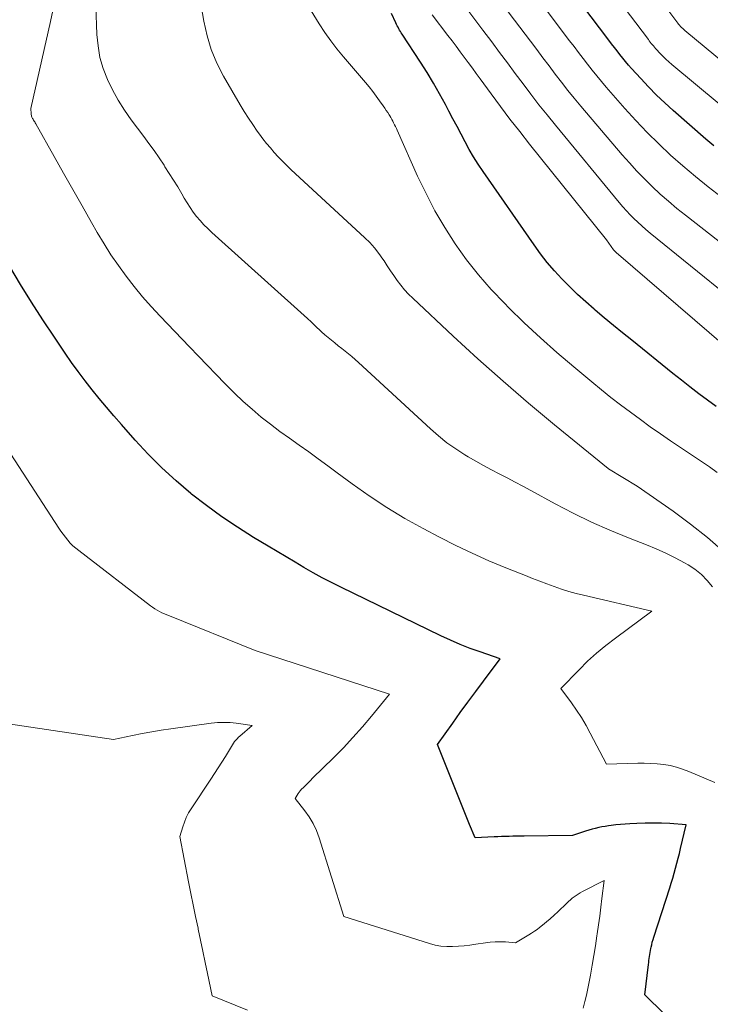
# Model space of a CAD drawing. Units: feet. Extents: x 1159172 to 1161672, y 7061370 to 7068870.
# Drawn here: x 1160358 to 1160432, y 7062469 to 7062575 of the extents above; entities that cross this region are included whole.
import ezdxf

# ---------------------------------------------------------------- set-up
doc = ezdxf.new("R2010")
doc.units = ezdxf.units.FT
doc.header["$MEASUREMENT"] = 0
doc.layers.add('Level 44', color=7, linetype='Continuous', lineweight=0)
doc.layers.add('Level 45', color=7, linetype='Continuous', lineweight=0)

msp = doc.modelspace()

# ---------------------------------------------------------------- linework, layer by layer
at = {"layer": 'Level 44', "color": 32, "linetype": 'Continuous', "lineweight": 30, "flags": 128}
for points, elevation in [([(1160432.79, 7062561.38), (1160431.95, 7062562.1), (1160428.42, 7062565.19), (1160427.51, 7062566.01), (1160426.62, 7062566.86), (1160425.76, 7062567.74), (1160424.91, 7062568.63), (1160423.91, 7062569.74), (1160423.59, 7062570.1), (1160423.27, 7062570.47), (1160422.96, 7062570.85), (1160422.66, 7062571.24), (1160422.36, 7062571.63), (1160422.07, 7062572.01), (1160421.77, 7062572.4), (1160421.48, 7062572.79), (1160410.94, 7062586.75)], 2260), ([(1160433.05, 7062533.23), (1160432.11, 7062533.93), (1160431.16, 7062534.63), (1160430.22, 7062535.35), (1160429.29, 7062536.07), (1160428.37, 7062536.81), (1160423.94, 7062540.39), (1160422.95, 7062541.19), (1160421.96, 7062542), (1160420.98, 7062542.82), (1160420.01, 7062543.64), (1160419.88, 7062543.75), (1160418.98, 7062544.54), (1160418.1, 7062545.34), (1160417.25, 7062546.17), (1160416.41, 7062547.02), (1160415.61, 7062547.9), (1160414.83, 7062548.8), (1160414.1, 7062549.74), (1160413.4, 7062550.7), (1160407.9, 7062558.62), (1160407.38, 7062559.4), (1160406.88, 7062560.19), (1160406.41, 7062561), (1160405.96, 7062561.82), (1160405.53, 7062562.65), (1160405.09, 7062563.47), (1160404.65, 7062564.3), (1160404.21, 7062565.13), (1160403.84, 7062565.83), (1160403.21, 7062566.99), (1160402.55, 7062568.15), (1160401.86, 7062569.28), (1160401.15, 7062570.41), (1160399.17, 7062573.43), (1160399.07, 7062573.58), (1160398.98, 7062573.73), (1160398.89, 7062573.88), (1160398.8, 7062574.02), (1160398.72, 7062574.18), (1160398.63, 7062574.33), (1160398.56, 7062574.48), (1160398.48, 7062574.64), (1160398.02, 7062575.66)], 2250), ([(1160431.66, 7062463.57), (1160425.35, 7062469.74), (1160425.74, 7062473.03), (1160425.77, 7062473.25), (1160425.79, 7062473.46), (1160425.82, 7062473.67), (1160425.85, 7062473.89), (1160425.88, 7062474.1), (1160425.91, 7062474.31), (1160425.95, 7062474.52), (1160425.99, 7062474.74), (1160426.03, 7062474.88), (1160426.09, 7062475.15), (1160426.16, 7062475.43), (1160426.24, 7062475.71), (1160426.33, 7062475.98), (1160428.04, 7062481.28), (1160428.21, 7062481.81), (1160428.37, 7062482.34), (1160428.52, 7062482.87), (1160428.67, 7062483.4), (1160428.81, 7062483.94), (1160428.94, 7062484.48), (1160429.08, 7062485.01), (1160429.21, 7062485.55), (1160429.82, 7062488.11), (1160428.04, 7062488.22), (1160427.15, 7062488.26), (1160426.27, 7062488.28), (1160425.39, 7062488.27), (1160424.5, 7062488.25), (1160423.75, 7062488.21), (1160423.24, 7062488.18), (1160422.74, 7062488.14), (1160422.23, 7062488.09), (1160421.73, 7062488.03), (1160421.44, 7062487.98), (1160421.08, 7062487.93), (1160420.72, 7062487.86), (1160420.37, 7062487.79), (1160420.01, 7062487.71), (1160419.66, 7062487.62), (1160419.31, 7062487.52), (1160418.96, 7062487.41), (1160418.62, 7062487.3), (1160417.54, 7062486.94), (1160412.32, 7062486.88), (1160411.91, 7062486.87), (1160411.51, 7062486.86), (1160411.1, 7062486.86), (1160410.7, 7062486.84), (1160410.29, 7062486.83), (1160409.89, 7062486.82), (1160409.49, 7062486.8), (1160409.08, 7062486.78), (1160407.06, 7062486.69), (1160406.45, 7062488.12), (1160406.15, 7062488.84), (1160405.86, 7062489.56), (1160405.56, 7062490.28), (1160405.27, 7062491), (1160402.97, 7062496.78), (1160404.62, 7062499.07), (1160405.44, 7062500.21), (1160406.27, 7062501.35), (1160407.11, 7062502.48), (1160407.95, 7062503.61), (1160409.74, 7062506.01), (1160407.57, 7062506.75), (1160406.49, 7062507.14), (1160405.42, 7062507.56), (1160404.37, 7062508.01), (1160403.33, 7062508.49), (1160392.54, 7062513.73), (1160391.54, 7062514.24), (1160390.54, 7062514.76), (1160389.55, 7062515.3), (1160388.57, 7062515.86), (1160387.61, 7062516.43), (1160386.64, 7062517.01), (1160385.67, 7062517.59), (1160384.71, 7062518.17), (1160383.14, 7062519.12), (1160381.41, 7062520.22), (1160379.72, 7062521.35), (1160378.07, 7062522.55), (1160376.45, 7062523.8), (1160376.38, 7062523.86), (1160374.78, 7062525.21), (1160373.24, 7062526.61), (1160371.77, 7062528.09), (1160370.35, 7062529.62), (1160368.88, 7062531.29), (1160368.07, 7062532.22), (1160367.28, 7062533.16), (1160366.49, 7062534.1), (1160365.72, 7062535.06), (1160364.96, 7062536.03), (1160364.22, 7062537.01), (1160363.5, 7062538), (1160362.8, 7062539.01), (1160361.65, 7062540.72), (1160360.4, 7062542.6), (1160359.18, 7062544.5), (1160358, 7062546.43), (1160356.85, 7062548.37)], 2240)]:
    msp.add_lwpolyline(points, dxfattribs=dict(at, elevation=elevation))
at = {"layer": 'Level 45', "color": 32, "linetype": 'Continuous', "lineweight": 0, "flags": 128}
for points, elevation in [([(1160438.43, 7062566.55), (1160429.67, 7062573.83), (1160429.55, 7062573.94), (1160429.44, 7062574.04), (1160429.32, 7062574.16), (1160429.21, 7062574.27), (1160429.1, 7062574.39), (1160429, 7062574.51), (1160428.9, 7062574.63), (1160428.8, 7062574.76), (1160416.18, 7062591.62)], 2264), ([(1160435.91, 7062563.79), (1160428.27, 7062570.16), (1160427.93, 7062570.45), (1160427.6, 7062570.75), (1160427.29, 7062571.06), (1160426.98, 7062571.37), (1160426.62, 7062571.76), (1160426.5, 7062571.89), (1160426.38, 7062572.02), (1160426.27, 7062572.16), (1160426.16, 7062572.3), (1160426.05, 7062572.44), (1160425.94, 7062572.58), (1160425.83, 7062572.72), (1160425.73, 7062572.86), (1160411.94, 7062591.08)], 2262), ([(1160433.57, 7062555.88), (1160432.17, 7062556.96), (1160430.8, 7062558.06), (1160429.45, 7062559.21), (1160428.13, 7062560.38), (1160426.85, 7062561.59), (1160425.59, 7062562.83), (1160424.37, 7062564.11), (1160423.19, 7062565.42), (1160421.19, 7062567.7), (1160420.67, 7062568.31), (1160420.16, 7062568.92), (1160419.66, 7062569.55), (1160419.17, 7062570.18), (1160418.69, 7062570.81), (1160418.2, 7062571.45), (1160417.72, 7062572.09), (1160417.24, 7062572.73), (1160409.92, 7062582.45)], 2258), ([(1160433.89, 7062517.56), (1160432.13, 7062519.11), (1160430.29, 7062520.56), (1160428.4, 7062521.95), (1160424.54, 7062524.64), (1160421.44, 7062526.52), (1160421.39, 7062526.54), (1160415.59, 7062531.28), (1160412.81, 7062533.6), (1160410.05, 7062535.97), (1160407.35, 7062538.38), (1160404.67, 7062540.84), (1160400.31, 7062544.93), (1160399.86, 7062545.38), (1160399.42, 7062545.85), (1160399.02, 7062546.34), (1160398.64, 7062546.84), (1160398.27, 7062547.37), (1160397.91, 7062547.89), (1160397.56, 7062548.42), (1160397.21, 7062548.96), (1160397.08, 7062549.16), (1160396.65, 7062549.77), (1160396.19, 7062550.37), (1160395.68, 7062550.93), (1160395.15, 7062551.46), (1160387.17, 7062558.84), (1160386.7, 7062559.29), (1160386.25, 7062559.73), (1160385.8, 7062560.2), (1160385.37, 7062560.66), (1160384.95, 7062561.15), (1160384.54, 7062561.64), (1160384.14, 7062562.14), (1160383.76, 7062562.65), (1160383.53, 7062562.98), (1160383.04, 7062563.67), (1160382.58, 7062564.37), (1160382.13, 7062565.08), (1160381.7, 7062565.81), (1160379.9, 7062568.9), (1160379.18, 7062570.31), (1160378.57, 7062571.76), (1160378.11, 7062573.27), (1160377.77, 7062574.82), (1160377.23, 7062577.97)], 2246), ([(1160434.19, 7062550.42), (1160429.74, 7062553.89), (1160428.81, 7062554.63), (1160427.91, 7062555.39), (1160427.02, 7062556.18), (1160426.16, 7062556.98), (1160425.31, 7062557.81), (1160424.49, 7062558.65), (1160423.69, 7062559.53), (1160422.91, 7062560.42), (1160418.45, 7062565.66), (1160417.74, 7062566.51), (1160417.04, 7062567.37), (1160416.36, 7062568.24), (1160415.69, 7062569.12), (1160415.02, 7062570.01), (1160414.36, 7062570.89), (1160413.69, 7062571.78), (1160413.03, 7062572.66), (1160408.89, 7062578.16)], 2256), ([(1160359.29, 7062564.33), (1160359.25, 7062564.41), (1160359.22, 7062564.49), (1160359.19, 7062564.57), (1160359.16, 7062564.66), (1160359.15, 7062564.75), (1160359.13, 7062564.83), (1160359.09, 7062565.41), (1160361.21, 7062574.81), (1160361.49, 7062575.97)], 2242), ([(1160432.64, 7062513.78), (1160432.07, 7062514.48), (1160431.46, 7062515.12), (1160430.76, 7062515.67), (1160430.01, 7062516.16), (1160429.62, 7062516.38), (1160428.63, 7062516.92), (1160427.62, 7062517.43), (1160426.58, 7062517.89), (1160425.54, 7062518.32), (1160423.58, 7062519.08), (1160421.57, 7062519.9), (1160419.58, 7062520.77), (1160417.62, 7062521.73), (1160415.69, 7062522.73), (1160413.04, 7062524.18), (1160412.19, 7062524.64), (1160411.35, 7062525.09), (1160410.5, 7062525.53), (1160409.65, 7062525.97), (1160408.8, 7062526.42), (1160407.96, 7062526.87), (1160407.13, 7062527.35), (1160406.3, 7062527.83), (1160405.93, 7062528.04), (1160404.95, 7062528.67), (1160404, 7062529.34), (1160403.09, 7062530.07), (1160402.21, 7062530.83), (1160394.45, 7062538), (1160394.1, 7062538.32), (1160393.75, 7062538.63), (1160393.38, 7062538.93), (1160393.01, 7062539.22), (1160392.64, 7062539.52), (1160392.27, 7062539.81), (1160391.91, 7062540.1), (1160391.54, 7062540.39), (1160391.18, 7062540.69), (1160390.83, 7062540.99), (1160390.48, 7062541.3), (1160390.14, 7062541.62), (1160390.08, 7062541.68), (1160389.71, 7062542.04), (1160389.34, 7062542.39), (1160388.97, 7062542.73), (1160388.59, 7062543.08), (1160378.62, 7062552.04), (1160378.19, 7062552.44), (1160377.77, 7062552.87), (1160377.37, 7062553.31), (1160376.99, 7062553.76), (1160376.63, 7062554.23), (1160376.28, 7062554.72), (1160375.96, 7062555.22), (1160375.65, 7062555.72), (1160375.39, 7062556.19), (1160374.95, 7062556.94), (1160374.5, 7062557.68), (1160374.04, 7062558.41), (1160373.57, 7062559.13), (1160373.47, 7062559.28), (1160372.94, 7062560.07), (1160372.4, 7062560.86), (1160371.84, 7062561.63), (1160371.28, 7062562.4), (1160369.93, 7062564.19), (1160369.21, 7062565.23), (1160368.53, 7062566.3), (1160367.92, 7062567.41), (1160367.37, 7062568.55), (1160366.92, 7062569.73), (1160366.56, 7062570.93), (1160366.35, 7062572.16), (1160366.22, 7062573.41), (1160366.1, 7062576.48)], 2244), ([(1160433.17, 7062526.13), (1160432.32, 7062526.72), (1160431.46, 7062527.31), (1160428.13, 7062529.54), (1160427.03, 7062530.29), (1160425.94, 7062531.05), (1160424.87, 7062531.83), (1160423.8, 7062532.62), (1160422.74, 7062533.42), (1160421.69, 7062534.23), (1160420.66, 7062535.06), (1160419.63, 7062535.91), (1160417.68, 7062537.53), (1160415.87, 7062539.08), (1160414.09, 7062540.66), (1160412.34, 7062542.29), (1160410.63, 7062543.94), (1160410.23, 7062544.35), (1160408.78, 7062545.86), (1160407.4, 7062547.44), (1160406.12, 7062549.09), (1160404.9, 7062550.79), (1160403.77, 7062552.56), (1160402.71, 7062554.36), (1160401.74, 7062556.22), (1160400.84, 7062558.11), (1160398.63, 7062563.06), (1160398.54, 7062563.26), (1160398.45, 7062563.46), (1160398.35, 7062563.66), (1160398.25, 7062563.85), (1160398.15, 7062564.05), (1160398.05, 7062564.24), (1160397.94, 7062564.43), (1160397.83, 7062564.62), (1160397.76, 7062564.73), (1160397.61, 7062564.97), (1160397.45, 7062565.21), (1160397.3, 7062565.45), (1160397.13, 7062565.69), (1160396.74, 7062566.24), (1160396.37, 7062566.75), (1160395.99, 7062567.25), (1160395.6, 7062567.74), (1160395.2, 7062568.22), (1160392.83, 7062570.99), (1160392.13, 7062571.84), (1160391.46, 7062572.72), (1160390.83, 7062573.62), (1160390.22, 7062574.55), (1160389.06, 7062576.43)], 2248), ([(1160434.63, 7062544.9), (1160425.92, 7062551.97), (1160425.47, 7062552.35), (1160425.03, 7062552.73), (1160424.6, 7062553.13), (1160424.17, 7062553.53), (1160423.76, 7062553.95), (1160423.36, 7062554.38), (1160422.97, 7062554.81), (1160422.59, 7062555.26), (1160415.7, 7062563.62), (1160414.8, 7062564.71), (1160413.93, 7062565.82), (1160413.06, 7062566.94), (1160412.21, 7062568.06), (1160411.37, 7062569.2), (1160410.53, 7062570.33), (1160409.68, 7062571.46), (1160408.83, 7062572.59), (1160407.87, 7062573.88), (1160407.12, 7062574.88), (1160406.37, 7062575.88)], 2254), ([(1160434.09, 7062539.68), (1160422.27, 7062549.86), (1160422.26, 7062549.88), (1160422.24, 7062549.89), (1160422.22, 7062549.91), (1160422.21, 7062549.92), (1160422.14, 7062549.98), (1160422.03, 7062550.09), (1160422, 7062550.12), (1160421.99, 7062550.14), (1160421.98, 7062550.15), (1160421.2, 7062551.24), (1160412.92, 7062561.57), (1160411.85, 7062562.91), (1160410.8, 7062564.26), (1160409.77, 7062565.63), (1160408.76, 7062567.01), (1160407.6, 7062568.6), (1160407.17, 7062569.19), (1160406.74, 7062569.78), (1160406.3, 7062570.37), (1160405.87, 7062570.95), (1160405.43, 7062571.54), (1160404.99, 7062572.12), (1160404.55, 7062572.7), (1160404.11, 7062573.29), (1160402.4, 7062575.52)], 2252), ([(1160432.89, 7062492.66), (1160430.09, 7062493.86), (1160429.43, 7062494.11), (1160428.76, 7062494.32), (1160428.08, 7062494.48), (1160427.39, 7062494.6), (1160426.69, 7062494.68), (1160425.99, 7062494.73), (1160425.29, 7062494.75), (1160424.59, 7062494.75), (1160421.22, 7062494.65), (1160419.47, 7062497.99), (1160419.01, 7062498.83), (1160418.52, 7062499.66), (1160417.99, 7062500.46), (1160417.43, 7062501.25), (1160416.29, 7062502.8), (1160418.25, 7062504.83), (1160419.18, 7062505.74), (1160420.14, 7062506.62), (1160421.14, 7062507.46), (1160422.17, 7062508.25), (1160426.12, 7062511.15), (1160418.75, 7062512.87), (1160417.95, 7062513.07), (1160417.15, 7062513.29), (1160416.35, 7062513.54), (1160415.57, 7062513.81), (1160414.79, 7062514.1), (1160414.01, 7062514.39), (1160413.23, 7062514.69), (1160412.46, 7062514.99), (1160410.35, 7062515.84), (1160408.53, 7062516.6), (1160406.73, 7062517.4), (1160404.96, 7062518.25), (1160403.2, 7062519.14), (1160401.43, 7062520.07), (1160399.44, 7062521.17), (1160397.5, 7062522.33), (1160395.62, 7062523.59), (1160393.77, 7062524.9), (1160392.17, 7062526.09), (1160391.14, 7062526.85), (1160390.12, 7062527.6), (1160389.08, 7062528.34), (1160388.04, 7062529.07), (1160387.01, 7062529.81), (1160385.98, 7062530.56), (1160384.97, 7062531.33), (1160383.97, 7062532.11), (1160382.98, 7062532.94), (1160382.02, 7062533.79), (1160381.09, 7062534.67), (1160380.19, 7062535.57), (1160380.05, 7062535.71), (1160379.1, 7062536.71), (1160378.14, 7062537.7), (1160377.19, 7062538.69), (1160376.23, 7062539.68), (1160373.04, 7062543), (1160372.07, 7062544.03), (1160371.14, 7062545.09), (1160370.24, 7062546.19), (1160369.37, 7062547.31), (1160368.55, 7062548.46), (1160367.75, 7062549.62), (1160367, 7062550.82), (1160366.27, 7062552.03), (1160365.65, 7062553.12), (1160364.64, 7062554.89), (1160363.63, 7062556.66), (1160362.62, 7062558.44), (1160361.62, 7062560.22), (1160359.63, 7062563.77), (1160359.57, 7062563.86), (1160359.52, 7062563.96), (1160359.46, 7062564.05), (1160359.4, 7062564.14), (1160359.38, 7062564.17), (1160359.34, 7062564.25), (1160359.29, 7062564.33)], 2242), ([(1160418.7, 7062468.31), (1160418.88, 7062469.01), (1160419.06, 7062469.72), (1160419.21, 7062470.43), (1160419.35, 7062471.14), (1160419.49, 7062471.87), (1160419.68, 7062472.93), (1160419.86, 7062473.99), (1160420.02, 7062475.05), (1160420.18, 7062476.11), (1160420.21, 7062476.34), (1160420.35, 7062477.29), (1160420.48, 7062478.24), (1160420.6, 7062479.2), (1160420.72, 7062480.15), (1160420.96, 7062482.09), (1160418.61, 7062480.88), (1160418.38, 7062480.76), (1160418.15, 7062480.62), (1160417.94, 7062480.48), (1160417.73, 7062480.32), (1160417.52, 7062480.16), (1160417.32, 7062479.99), (1160417.13, 7062479.82), (1160416.93, 7062479.64), (1160415.96, 7062478.7), (1160415.56, 7062478.33), (1160415.15, 7062477.96), (1160414.73, 7062477.61), (1160414.31, 7062477.26), (1160414, 7062477.02), (1160413.72, 7062476.81), (1160413.43, 7062476.6), (1160413.13, 7062476.41), (1160412.83, 7062476.22), (1160411.39, 7062475.36), (1160410.3, 7062475.45), (1160409.76, 7062475.48), (1160409.22, 7062475.47), (1160408.68, 7062475.43), (1160408.15, 7062475.37), (1160407.11, 7062475.2), (1160406.48, 7062475.11), (1160405.86, 7062475.03), (1160405.23, 7062474.98), (1160404.6, 7062474.95), (1160403.97, 7062474.96), (1160403.34, 7062475.01), (1160402.73, 7062475.12), (1160402.12, 7062475.28), (1160392.87, 7062478.21), (1160390.21, 7062486.7), (1160389.92, 7062487.48), (1160389.57, 7062488.23), (1160389.15, 7062488.94), (1160388.67, 7062489.61), (1160387.64, 7062490.93), (1160387.83, 7062491.29), (1160387.93, 7062491.46), (1160388.05, 7062491.63), (1160388.17, 7062491.78), (1160388.31, 7062491.93), (1160388.52, 7062492.14), (1160388.76, 7062492.39), (1160389.01, 7062492.63), (1160389.26, 7062492.88), (1160389.51, 7062493.13), (1160391.75, 7062495.33), (1160392.82, 7062496.42), (1160393.86, 7062497.52), (1160394.87, 7062498.66), (1160395.86, 7062499.83), (1160397.8, 7062502.18), (1160383.31, 7062506.91), (1160374.06, 7062510.64), (1160373.79, 7062510.75), (1160373.52, 7062510.87), (1160373.25, 7062510.99), (1160372.99, 7062511.12), (1160372.73, 7062511.26), (1160372.48, 7062511.4), (1160372.24, 7062511.57), (1160372, 7062511.74), (1160364.27, 7062517.69), (1160363.96, 7062517.95), (1160363.65, 7062518.22), (1160363.36, 7062518.51), (1160363.09, 7062518.81), (1160362.83, 7062519.13), (1160362.58, 7062519.45), (1160362.34, 7062519.78), (1160362.11, 7062520.12), (1160356.93, 7062528.09)], 2238), ([(1160382.47, 7062468.08), (1160378.66, 7062469.65), (1160378.15, 7062472.04), (1160377.9, 7062473.24), (1160377.65, 7062474.44), (1160377.4, 7062475.64), (1160377.16, 7062476.83), (1160377.14, 7062476.94), (1160376.88, 7062478.19), (1160376.63, 7062479.44), (1160376.38, 7062480.69), (1160376.13, 7062481.95), (1160375.17, 7062486.84), (1160375.49, 7062487.88), (1160375.67, 7062488.39), (1160375.87, 7062488.89), (1160376.13, 7062489.37), (1160376.4, 7062489.83), (1160378.52, 7062493.02), (1160378.92, 7062493.63), (1160379.32, 7062494.25), (1160379.7, 7062494.86), (1160380.09, 7062495.48), (1160380.63, 7062496.37), (1160380.74, 7062496.55), (1160380.85, 7062496.73), (1160380.97, 7062496.9), (1160381.09, 7062497.07), (1160381.22, 7062497.23), (1160381.36, 7062497.39), (1160381.5, 7062497.54), (1160381.66, 7062497.68), (1160382.99, 7062498.82), (1160381.27, 7062499.07), (1160380.94, 7062499.11), (1160380.6, 7062499.14), (1160380.26, 7062499.15), (1160379.92, 7062499.15), (1160379.58, 7062499.14), (1160379.24, 7062499.12), (1160378.91, 7062499.09), (1160378.57, 7062499.05), (1160374.21, 7062498.46), (1160373.17, 7062498.3), (1160372.14, 7062498.14), (1160371.1, 7062497.95), (1160370.07, 7062497.74), (1160368.02, 7062497.31), (1160356.7, 7062498.99)], 2236)]:
    msp.add_lwpolyline(points, dxfattribs=dict(at, elevation=elevation))

doc.saveas('drawing.dxf')
